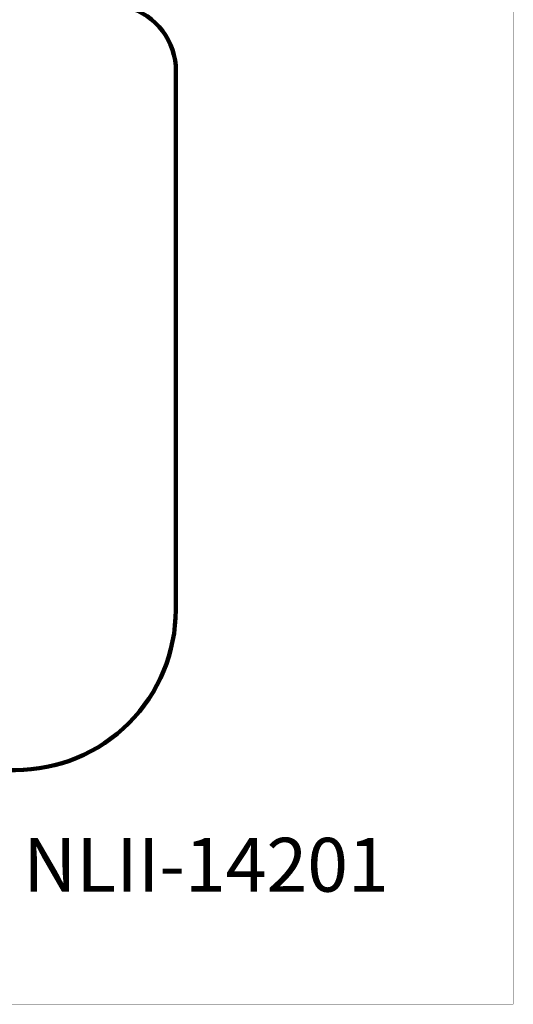
# Model space of a CAD drawing. Units: millimetres. Extents: x -1790 to 22330, y -451 to 15614.
# Drawn here: x 17712 to 22330, y -451 to 8762 of the extents above; entities that cross this region are included whole.
import ezdxf

# ---------------------------------------------------------------- set-up
doc = ezdxf.new("R2010")
doc.units = ezdxf.units.MM
doc.layers.add('DiKom', color=7, linetype='Continuous')
doc.layers.add('QITELE', color=7, linetype='Continuous')
doc.layers.add('frame', color=7, linetype='Continuous', plot=False)
doc.styles.add('Qitele', font='txt', dxfattribs={"height": 300})
doc.dimstyles.new('Qitele', dxfattribs={"dimscale": 85, "dimtxt": 4, "dimasz": 5, "dimexe": 4, "dimexo": 0, "dimgap": 3, "dimtad": 1, "dimdec": 0, "dimrnd": 10, "dimzin": 1, "dimtxsty": 'Standard', "dimblk": 'OBLIQUE', "dimcen": 5, "dimdle": 4, "dimclrd": 256, "dimclre": 256, "dimclrt": 256, "dimadec": 0, "dimazin": 0, "dimtfac": 1, "dimtdec": 0, "dimtmove": 0, "dimatfit": 3, "dimldrblk": 'OBLIQUE', "dimfxl": 6, "dimfxlon": 1, "dimlwd": 40, "dimlwe": 30, "dimarcsym": 0})

# ---------------------------------------------------------------- blocks, each defined once
blk = doc.blocks.new('_Oblique')
at = {"color": 0, "linetype": 'ByBlock', "lineweight": -2}
blk.add_line((-0.5, -0.5), (0.5, 0.5), dxfattribs=at)
blk = doc.blocks.new('*D9')
at = {"lineweight": 30, "transparency": 16777216}
for p, q in [((2194.9, 13993.9), (2194.9, 14843.9)), ((19172.3, 13993.9), (19172.3, 14843.9))]:
    blk.add_line(p, q, dxfattribs=at)
at = {"lineweight": 40, "transparency": 16777216}
blk.add_line((1854.9, 14503.9), (19512.3, 14503.9), dxfattribs=at)
at = {"layer": 'Defpoints', "color": 0, "transparency": 16777216}
for p in [(19172.3, 14503.9), (19172.3, 8330.9), (2194.9, 7953.4)]:
    blk.add_point(p, dxfattribs=at)
at = {"lineweight": 40, "transparency": 16777216, "xscale": 425, "yscale": 425, "zscale": 425, "rotation": 180}
blk.add_blockref('_Oblique', (2194.9, 14503.9), dxfattribs=at)
at = {"lineweight": 40, "transparency": 16777216, "xscale": 425, "yscale": 425, "zscale": 425}
blk.add_blockref('_Oblique', (19172.3, 14503.9), dxfattribs=at)
at = {"transparency": 16777216, "insert": (10704.9, 14936.5), "char_height": 340, "attachment_point": 5}
blk.add_mtext('16980', dxfattribs=at)

msp = doc.modelspace()

# ---------------------------------------------------------------- linework, layer by layer
at = {"layer": 'frame', "const_width": 3.78}
msp.add_lwpolyline([(-1788.3, 15612.3), (22328.1, 15612.3), (22328.1, -449.2), (-1788.3, -449.2)], close=True, dxfattribs=at)
at = {"layer": 'QITELE', "color": 60, "lineweight": 211, "true_color": 0xaff425}
msp.add_lwpolyline([(9689.6, 2326.4, -0.356223), (10748.3, 3687, -0.445474), (11892.4, 2817.6, 0.352103), (13276.6, 1740.6), (17672.3, 1740.6, 0.414214), (19172.3, 3240.6), (19172.3, 8330.9, 0.334813), (18672.3, 8892.5, -0.37555), (18280.4, 9400.8), (18280.4, 11563.9, 0.414214), (16780.4, 13063.9), (7378.8, 13063.9, 0.414214)], format="xyb", dxfattribs=at)

# ---------------------------------------------------------------- texts
at = {"layer": 'DiKom', "insert": (17745.4, 1106.6), "char_height": 504, "attachment_point": 1, "style": 'Qitele'}
msp.add_mtext_dynamic_manual_height_columns('NLII-14201', width=9502.201, gutter_width=7.88, heights=[0], dxfattribs=at)

# ---------------------------------------------------------------- dimensions: what is measured, and where the dimension line sits
at = {"color": 0}
dim = msp.add_linear_dim(base=(19172.3, 14503.9), p1=(2194.9, 7953.4), p2=(19172.3, 8330.9), dimstyle='Qitele', dxfattribs=at)
dim.commit()
dim.dimension.update_dxf_attribs({"geometry": '*D9', "text_midpoint": (10704.9, 14503.9), "dimtype": 160})

doc.saveas('drawing.dxf')
